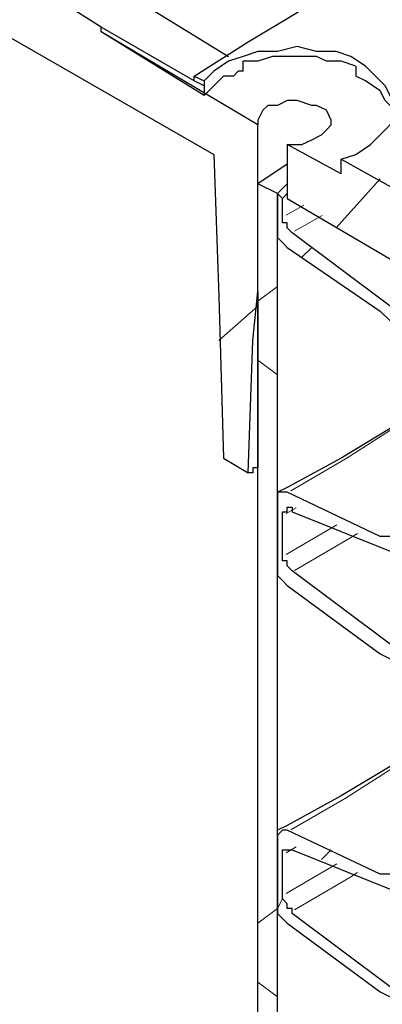
# Model space of a CAD drawing. Extents: x 0 to 1191, y -901 to 828.
# Drawn here: x 887 to 894, y -198 to -178 of the extents above; entities that cross this region are included whole.
import ezdxf

# ---------------------------------------------------------------- set-up
doc = ezdxf.new("R2010")
doc.units = 0
doc.header["$MEASUREMENT"] = 0
for name, pattern in [('AI-Linetype-2199', [36.00005, 18, -3.60001, 3.60001, -3.60001, 3.60001, -3.60001]), ('AI-Linetype-2212', [36.00005, 18, -3.60001, 3.60001, -3.60001, 3.60001, -3.60001]), ('AI-Linetype-2213', [36.00005, 18, -3.60001, 3.60001, -3.60001, 3.60001, -3.60001]), ('AI-Linetype-2216', [36.00005, 18, -3.60001, 3.60001, -3.60001, 3.60001, -3.60001]), ('AI-Linetype-2222', [36.00005, 18, -3.60001, 3.60001, -3.60001, 3.60001, -3.60001]), ('AI-Linetype-2229', [36.00005, 18, -3.60001, 3.60001, -3.60001, 3.60001, -3.60001]), ('AI-Linetype-2231', [36.00005, 18, -3.60001, 3.60001, -3.60001, 3.60001, -3.60001]), ('AI-Linetype-2234', [36.00005, 18, -3.60001, 3.60001, -3.60001, 3.60001, -3.60001]), ('AI-Linetype-2240', [36.00005, 18, -3.60001, 3.60001, -3.60001, 3.60001, -3.60001]), ('AI-Linetype-2247', [36.00005, 18, -3.60001, 3.60001, -3.60001, 3.60001, -3.60001])]:
    doc.linetypes.add(name, pattern=pattern)
doc.layers.add('Layer 1', color=7, linetype='Continuous', lineweight=0)

# ---------------------------------------------------------------- blocks, each defined once
blk = doc.blocks.new('Block_1')
at = {"layer": 'Layer 1', "color": 8, "linetype": 'AI-Linetype-2213', "lineweight": 18, "true_color": 0x808080}
blk.add_line((892.853, -182.053), (892.488, -182.26), dxfattribs=at)
at = {"layer": 'Layer 1', "color": 8, "linetype": 'AI-Linetype-2199', "lineweight": 18, "true_color": 0x808080}
blk.add_line((893.224, -182.267), (892.661, -182.589), dxfattribs=at)
at = {"layer": 'Layer 1', "color": 8, "linetype": 'AI-Linetype-2222', "lineweight": 18, "true_color": 0x808080}
blk.add_line((892.693, -188.235), (892.488, -188.351), dxfattribs=at)
at = {"layer": 'Layer 1', "color": 8, "linetype": 'AI-Linetype-2229', "lineweight": 18, "true_color": 0x808080}
blk.add_line((893.527, -188.582), (892.488, -189.186), dxfattribs=at)
at = {"layer": 'Layer 1', "color": 8, "linetype": 'AI-Linetype-2240', "lineweight": 18, "true_color": 0x808080}
blk.add_line((892.693, -195.16), (892.488, -195.276), dxfattribs=at)
at = {"layer": 'Layer 1', "color": 8, "linetype": 'AI-Linetype-2247', "lineweight": 18, "true_color": 0x808080}
blk.add_line((893.527, -195.507), (892.488, -196.111), dxfattribs=at)
at = {"layer": 'Layer 1', "color": 8, "linetype": 'AI-Linetype-2212', "lineweight": 18, "true_color": 0x808080}
blk.add_lwpolyline([(895.341, -186.17), (894.79, -186.543), (893.712, -187.227), (892.586, -187.885)], dxfattribs=at)
at = {"layer": 'Layer 1', "color": 8, "linetype": 'AI-Linetype-2216', "lineweight": 18, "true_color": 0x808080}
blk.add_lwpolyline([(893.949, -188.758), (893.792, -188.854), (892.661, -189.514)], dxfattribs=at)
at = {"layer": 'Layer 1', "color": 8, "linetype": 'AI-Linetype-2231', "lineweight": 18, "true_color": 0x808080}
blk.add_lwpolyline([(895.341, -193.095), (894.79, -193.468), (893.712, -194.153), (892.586, -194.811)], dxfattribs=at)
at = {"layer": 'Layer 1', "color": 8, "linetype": 'AI-Linetype-2234', "lineweight": 18, "true_color": 0x808080}
blk.add_lwpolyline([(893.949, -195.683), (893.792, -195.78), (892.661, -196.44)], dxfattribs=at)
at = {"layer": 'Layer 1', "color": 18, "lineweight": 25, "true_color": 0x000000}
for points, knots in [([(895.412, -182.118), (895.412, -182.118), (896.612, -181.418), (896.612, -181.418), (896.612, -181.418), (897.712, -180.718), (897.712, -180.718), (897.712, -180.718), (898.812, -180.018), (898.812, -180.018), (898.812, -180.018), (899.812, -179.218), (899.812, -179.218), (899.812, -179.218), (900.812, -178.418), (900.812, -178.418), (900.812, -178.418), (901.712, -177.618), (901.712, -177.618), (901.712, -177.618), (902.612, -176.818), (902.612, -176.818), (902.612, -176.818), (903.412, -175.918), (903.412, -175.918), (903.412, -175.918), (904.112, -175.118), (904.112, -175.118), (904.112, -175.118), (904.812, -174.218), (904.812, -174.218), (904.812, -174.218), (905.512, -173.318), (905.512, -173.318), (905.512, -173.318), (906.012, -172.418), (906.012, -172.418), (906.012, -172.418), (906.512, -171.418), (906.512, -171.418), (906.512, -171.418), (907.012, -170.518), (907.012, -170.518), (907.012, -170.518), (907.312, -169.618), (907.312, -169.618), (907.312, -169.618), (907.612, -168.618), (907.612, -168.618), (907.612, -168.618), (907.912, -167.718), (907.912, -167.718), (907.912, -167.718), (908.112, -166.718), (908.112, -166.718), (908.112, -166.718), (908.212, -165.718), (908.212, -165.718), (908.212, -165.718), (908.212, -164.818), (908.212, -164.818), (908.212, -164.818), (908.212, -163.818), (908.212, -163.818), (908.212, -163.818), (908.112, -162.818), (908.112, -162.818), (908.112, -162.818), (907.912, -161.918), (907.912, -161.918), (907.912, -161.918), (907.712, -160.918), (907.712, -160.918), (907.712, -160.918), (907.412, -159.918), (907.412, -159.918), (907.412, -159.918), (907.112, -159.018), (907.112, -159.018), (907.112, -159.018), (906.712, -158.118), (906.712, -158.118), (906.712, -158.118), (906.212, -157.118), (906.212, -157.118), (906.212, -157.118), (905.612, -156.218), (905.612, -156.218), (905.612, -156.218), (905.012, -155.318), (905.012, -155.318), (905.012, -155.318), (904.412, -154.418), (904.412, -154.418), (904.412, -154.418), (903.612, -153.518), (903.612, -153.518), (903.612, -153.518), (902.812, -152.718), (902.812, -152.718), (902.812, -152.718), (902.012, -151.918), (902.012, -151.918), (902.012, -151.918), (901.112, -151.018), (901.112, -151.018), (901.112, -151.018), (900.112, -150.218), (900.112, -150.218), (900.112, -150.218), (899.112, -149.518), (899.112, -149.518), (899.112, -149.518), (898.012, -148.718), (898.012, -148.718), (898.012, -148.718), (896.912, -148.018), (896.912, -148.018), (896.912, -148.018), (895.812, -147.318), (895.812, -147.318), (895.812, -147.318), (894.512, -146.618), (894.512, -146.618), (894.512, -146.618), (893.312, -146.018), (893.312, -146.018), (893.312, -146.018), (892.012, -145.418), (892.012, -145.418), (892.012, -145.418), (890.612, -144.818), (890.612, -144.818), (890.612, -144.818), (889.312, -144.218), (889.312, -144.218), (889.312, -144.218), (887.812, -143.718), (887.812, -143.718), (887.812, -143.718), (886.412, -143.218), (886.412, -143.218), (886.412, -143.218), (884.912, -142.818), (884.912, -142.818), (884.912, -142.818), (883.412, -142.418), (883.412, -142.418), (883.412, -142.418), (881.912, -142.018), (881.912, -142.018), (881.912, -142.018), (880.312, -141.618), (880.312, -141.618), (880.312, -141.618), (878.712, -141.318), (878.712, -141.318), (878.712, -141.318), (877.112, -141.018), (877.112, -141.018), (877.112, -141.018), (875.512, -140.818), (875.512, -140.818), (875.512, -140.818), (873.812, -140.618), (873.812, -140.618), (873.812, -140.618), (872.212, -140.418), (872.212, -140.418), (872.212, -140.418), (870.512, -140.318), (870.512, -140.318), (870.512, -140.318), (868.812, -140.218), (868.812, -140.218), (868.812, -140.218), (867.112, -140.218), (867.112, -140.218), (867.112, -140.218), (865.512, -140.218), (865.512, -140.218), (865.512, -140.218), (863.812, -140.218), (863.812, -140.218), (863.812, -140.218), (862.112, -140.318), (862.112, -140.318), (862.112, -140.318), (860.412, -140.418), (860.412, -140.418), (860.412, -140.418), (858.812, -140.518), (858.812, -140.518), (858.812, -140.518), (857.112, -140.718), (857.112, -140.718), (857.112, -140.718), (855.512, -140.918), (855.512, -140.918), (855.512, -140.918), (853.912, -141.218), (853.912, -141.218), (853.912, -141.218), (852.312, -141.518), (852.312, -141.518), (852.312, -141.518), (850.712, -141.818), (850.712, -141.818), (850.712, -141.818), (849.212, -142.218), (849.212, -142.218), (849.212, -142.218), (847.612, -142.618), (847.612, -142.618), (847.612, -142.618), (846.112, -143.018), (846.112, -143.018), (846.112, -143.018), (844.712, -143.518), (844.712, -143.518), (844.712, -143.518), (843.212, -144.018), (843.212, -144.018), (843.212, -144.018), (841.812, -144.518), (841.812, -144.518), (841.812, -144.518), (840.512, -145.118), (840.512, -145.118), (840.512, -145.118), (839.112, -145.718), (839.112, -145.718), (839.112, -145.718), (837.912, -146.318), (837.912, -146.318), (837.912, -146.318), (836.612, -147.018), (836.612, -147.018), (836.612, -147.018), (835.412, -147.618), (835.412, -147.618), (835.412, -147.618), (834.312, -148.418), (834.312, -148.418), (834.312, -148.418), (833.212, -149.118), (833.212, -149.118), (833.212, -149.118), (832.212, -149.818), (832.212, -149.818), (832.212, -149.818), (831.212, -150.618), (831.212, -150.618), (831.212, -150.618), (830.212, -151.418), (830.212, -151.418), (830.212, -151.418), (829.412, -152.318), (829.412, -152.318), (829.412, -152.318), (828.512, -153.118), (828.512, -153.118), (828.512, -153.118), (827.812, -154.018), (827.812, -154.018), (827.812, -154.018), (827.112, -154.918), (827.112, -154.918), (827.112, -154.918), (826.412, -155.818), (826.412, -155.818), (826.412, -155.818), (825.912, -156.718), (825.912, -156.718), (825.912, -156.718), (825.312, -157.618), (825.312, -157.618), (825.312, -157.618), (824.912, -158.518), (824.912, -158.518), (824.912, -158.518), (824.512, -159.518), (824.512, -159.518), (824.512, -159.518), (824.212, -160.418), (824.212, -160.418), (824.212, -160.418), (823.912, -161.418), (823.912, -161.418), (823.912, -161.418), (823.712, -162.318), (823.712, -162.318), (823.712, -162.318), (823.612, -163.318), (823.612, -163.318), (823.612, -163.318), (823.612, -164.318), (823.612, -164.318)], [0, 0, 0, 0, 1, 1, 1, 2, 2, 2, 3, 3, 3, 4, 4, 4, 5, 5, 5, 6, 6, 6, 7, 7, 7, 8, 8, 8, 9, 9, 9, 10, 10, 10, 11, 11, 11, 12, 12, 12, 13, 13, 13, 14, 14, 14, 15, 15, 15, 16, 16, 16, 17, 17, 17, 18, 18, 18, 19, 19, 19, 20, 20, 20, 21, 21, 21, 22, 22, 22, 23, 23, 23, 24, 24, 24, 25, 25, 25, 26, 26, 26, 27, 27, 27, 28, 28, 28, 29, 29, 29, 30, 30, 30, 31, 31, 31, 32, 32, 32, 33, 33, 33, 34, 34, 34, 35, 35, 35, 36, 36, 36, 37, 37, 37, 38, 38, 38, 39, 39, 39, 40, 40, 40, 41, 41, 41, 42, 42, 42, 43, 43, 43, 44, 44, 44, 45, 45, 45, 46, 46, 46, 47, 47, 47, 48, 48, 48, 49, 49, 49, 50, 50, 50, 51, 51, 51, 52, 52, 52, 53, 53, 53, 54, 54, 54, 55, 55, 55, 56, 56, 56, 57, 57, 57, 58, 58, 58, 59, 59, 59, 60, 60, 60, 61, 61, 61, 62, 62, 62, 63, 63, 63, 64, 64, 64, 65, 65, 65, 66, 66, 66, 67, 67, 67, 68, 68, 68, 69, 69, 69, 70, 70, 70, 71, 71, 71, 72, 72, 72, 73, 73, 73, 74, 74, 74, 75, 75, 75, 76, 76, 76, 77, 77, 77, 78, 78, 78, 79, 79, 79, 80, 80, 80, 81, 81, 81, 82, 82, 82, 83, 83, 83, 84, 84, 84, 85, 85, 85, 86, 86, 86, 87, 87, 87, 88, 88, 88, 89, 89, 89, 90, 90, 90, 91, 91, 91, 92, 92, 92, 93, 93, 93, 94, 94, 94, 95, 95, 95, 96, 96, 96, 97, 97, 97, 98, 98, 98, 99, 99, 99, 99]), ([(890.612, -179.418), (890.612, -179.418), (891.712, -178.718), (891.712, -178.718), (891.712, -178.718), (892.712, -178.118), (892.712, -178.118), (892.712, -178.118), (893.712, -177.418), (893.712, -177.418), (893.712, -177.418), (894.612, -176.718), (894.612, -176.718), (894.612, -176.718), (895.512, -175.918), (895.512, -175.918), (895.512, -175.918), (896.412, -175.218), (896.412, -175.218), (896.412, -175.218), (897.112, -174.418), (897.112, -174.418), (897.112, -174.418), (897.812, -173.618), (897.812, -173.618), (897.812, -173.618), (898.512, -172.818), (898.512, -172.818), (898.512, -172.818), (899.112, -172.018), (899.112, -172.018), (899.112, -172.018), (899.612, -171.118), (899.612, -171.118), (899.612, -171.118), (900.012, -170.318), (900.012, -170.318), (900.012, -170.318), (900.412, -169.418), (900.412, -169.418), (900.412, -169.418), (900.812, -168.518), (900.812, -168.518), (900.812, -168.518), (901.012, -167.618), (901.012, -167.618), (901.012, -167.618), (901.212, -166.818), (901.212, -166.818), (901.212, -166.818), (901.312, -165.918), (901.312, -165.918), (901.312, -165.918), (901.412, -165.018), (901.412, -165.018), (901.412, -165.018), (901.412, -164.118), (901.412, -164.118), (901.412, -164.118), (901.312, -163.218), (901.312, -163.218), (901.312, -163.218), (901.212, -162.318), (901.212, -162.318), (901.212, -162.318), (901.012, -161.418), (901.012, -161.418), (901.012, -161.418), (900.712, -160.518), (900.712, -160.518), (900.712, -160.518), (900.412, -159.718), (900.412, -159.718), (900.412, -159.718), (900.012, -158.818), (900.012, -158.818), (900.012, -158.818), (899.512, -157.918), (899.512, -157.918), (899.512, -157.918), (898.912, -157.118), (898.912, -157.118), (898.912, -157.118), (898.312, -156.318), (898.312, -156.318), (898.312, -156.318), (897.712, -155.518), (897.712, -155.518), (897.712, -155.518), (897.012, -154.718), (897.012, -154.718), (897.012, -154.718), (896.212, -153.918), (896.212, -153.918), (896.212, -153.918), (895.412, -153.218), (895.412, -153.218), (895.412, -153.218), (894.512, -152.418), (894.512, -152.418), (894.512, -152.418), (893.512, -151.718), (893.512, -151.718), (893.512, -151.718), (892.512, -151.018), (892.512, -151.018), (892.512, -151.018), (891.512, -150.418), (891.512, -150.418), (891.512, -150.418), (890.412, -149.718), (890.412, -149.718), (890.412, -149.718), (889.212, -149.118), (889.212, -149.118), (889.212, -149.118), (888.012, -148.618), (888.012, -148.618), (888.012, -148.618), (886.812, -148.018), (886.812, -148.018), (886.812, -148.018), (885.512, -147.518), (885.512, -147.518), (885.512, -147.518), (884.212, -147.018), (884.212, -147.018), (884.212, -147.018), (882.912, -146.618), (882.912, -146.618), (882.912, -146.618), (881.512, -146.218), (881.512, -146.218), (881.512, -146.218), (880.112, -145.818), (880.112, -145.818), (880.112, -145.818), (878.712, -145.518), (878.712, -145.518), (878.712, -145.518), (877.212, -145.218), (877.212, -145.218), (877.212, -145.218), (875.712, -144.918), (875.712, -144.918), (875.712, -144.918), (874.212, -144.718), (874.212, -144.718), (874.212, -144.718), (872.712, -144.518), (872.712, -144.518), (872.712, -144.518), (871.212, -144.318), (871.212, -144.318), (871.212, -144.318), (869.712, -144.218), (869.712, -144.218), (869.712, -144.218), (868.112, -144.118), (868.112, -144.118), (868.112, -144.118), (866.612, -144.118), (866.612, -144.118), (866.612, -144.118), (865.012, -144.118), (865.012, -144.118), (865.012, -144.118), (863.512, -144.118), (863.512, -144.118), (863.512, -144.118), (861.912, -144.218), (861.912, -144.218), (861.912, -144.218), (860.412, -144.318), (860.412, -144.318), (860.412, -144.318), (858.912, -144.518), (858.912, -144.518), (858.912, -144.518), (857.412, -144.718), (857.412, -144.718), (857.412, -144.718), (855.912, -144.918), (855.912, -144.918), (855.912, -144.918), (854.412, -145.218), (854.412, -145.218), (854.412, -145.218), (852.912, -145.518), (852.912, -145.518), (852.912, -145.518), (851.512, -145.918), (851.512, -145.918), (851.512, -145.918), (850.112, -146.218), (850.112, -146.218), (850.112, -146.218), (848.712, -146.718), (848.712, -146.718), (848.712, -146.718), (847.412, -147.118), (847.412, -147.118), (847.412, -147.118), (846.112, -147.618), (846.112, -147.618), (846.112, -147.618), (844.812, -148.118), (844.812, -148.118), (844.812, -148.118), (843.612, -148.618), (843.612, -148.618), (843.612, -148.618), (842.412, -149.218), (842.412, -149.218), (842.412, -149.218), (841.312, -149.818), (841.312, -149.818), (841.312, -149.818), (840.212, -150.518), (840.212, -150.518), (840.212, -150.518), (839.112, -151.118), (839.112, -151.118), (839.112, -151.118), (838.112, -151.818), (838.112, -151.818), (838.112, -151.818), (837.212, -152.518), (837.212, -152.518), (837.212, -152.518), (836.312, -153.218), (836.312, -153.218), (836.312, -153.218), (835.512, -154.018), (835.512, -154.018), (835.512, -154.018), (834.712, -154.818), (834.712, -154.818), (834.712, -154.818), (834.012, -155.618), (834.012, -155.618), (834.012, -155.618), (833.312, -156.418), (833.312, -156.418), (833.312, -156.418), (832.812, -157.218), (832.812, -157.218), (832.812, -157.218), (832.212, -158.018), (832.212, -158.018), (832.212, -158.018), (831.812, -158.918), (831.812, -158.918), (831.812, -158.918), (831.412, -159.818), (831.412, -159.818)], [0, 0, 0, 0, 1, 1, 1, 2, 2, 2, 3, 3, 3, 4, 4, 4, 5, 5, 5, 6, 6, 6, 7, 7, 7, 8, 8, 8, 9, 9, 9, 10, 10, 10, 11, 11, 11, 12, 12, 12, 13, 13, 13, 14, 14, 14, 15, 15, 15, 16, 16, 16, 17, 17, 17, 18, 18, 18, 19, 19, 19, 20, 20, 20, 21, 21, 21, 22, 22, 22, 23, 23, 23, 24, 24, 24, 25, 25, 25, 26, 26, 26, 27, 27, 27, 28, 28, 28, 29, 29, 29, 30, 30, 30, 31, 31, 31, 32, 32, 32, 33, 33, 33, 34, 34, 34, 35, 35, 35, 36, 36, 36, 37, 37, 37, 38, 38, 38, 39, 39, 39, 40, 40, 40, 41, 41, 41, 42, 42, 42, 43, 43, 43, 44, 44, 44, 45, 45, 45, 46, 46, 46, 47, 47, 47, 48, 48, 48, 49, 49, 49, 50, 50, 50, 51, 51, 51, 52, 52, 52, 53, 53, 53, 54, 54, 54, 55, 55, 55, 56, 56, 56, 57, 57, 57, 58, 58, 58, 59, 59, 59, 60, 60, 60, 61, 61, 61, 62, 62, 62, 63, 63, 63, 64, 64, 64, 65, 65, 65, 66, 66, 66, 67, 67, 67, 68, 68, 68, 69, 69, 69, 70, 70, 70, 71, 71, 71, 72, 72, 72, 73, 73, 73, 74, 74, 74, 75, 75, 75, 76, 76, 76, 77, 77, 77, 78, 78, 78, 79, 79, 79, 80, 80, 80, 81, 81, 81, 82, 82, 82, 83, 83, 83, 84, 84, 84, 85, 85, 85, 85]), ([(893.612, -181.118), (893.612, -181.118), (893.912, -181.018), (893.912, -181.018), (893.912, -181.018), (894.212, -180.818), (894.212, -180.818), (894.212, -180.818), (894.412, -180.618), (894.412, -180.618), (894.412, -180.618), (894.612, -180.418), (894.612, -180.418), (894.612, -180.418), (894.712, -180.218), (894.712, -180.218), (894.712, -180.218), (894.712, -180.018), (894.712, -180.018), (894.712, -180.018), (894.612, -179.818), (894.612, -179.818), (894.612, -179.818), (894.512, -179.618), (894.512, -179.618), (894.512, -179.618), (894.312, -179.418), (894.312, -179.418), (894.312, -179.418), (894.112, -179.218), (894.112, -179.218), (894.112, -179.218), (893.812, -179.018), (893.812, -179.018), (893.812, -179.018), (893.512, -178.918), (893.512, -178.918), (893.512, -178.918), (893.112, -178.918), (893.112, -178.918), (893.112, -178.918), (892.712, -178.818), (892.712, -178.818), (892.712, -178.818), (892.312, -178.918), (892.312, -178.918), (892.312, -178.918), (891.912, -178.918), (891.912, -178.918), (891.912, -178.918), (891.612, -179.018), (891.612, -179.018), (891.612, -179.018), (891.312, -179.118), (891.312, -179.118), (891.312, -179.118), (891.012, -179.318), (891.012, -179.318), (891.012, -179.318), (890.812, -179.518), (890.812, -179.518)], [0, 0, 0, 0, 1, 1, 1, 2, 2, 2, 3, 3, 3, 4, 4, 4, 5, 5, 5, 6, 6, 6, 7, 7, 7, 8, 8, 8, 9, 9, 9, 10, 10, 10, 11, 11, 11, 12, 12, 12, 13, 13, 13, 14, 14, 14, 15, 15, 15, 16, 16, 16, 17, 17, 17, 18, 18, 18, 19, 19, 19, 20, 20, 20, 20]), ([(893.912, -179.218), (893.912, -179.218), (893.612, -179.118), (893.612, -179.118), (893.612, -179.118), (893.312, -179.118), (893.312, -179.118), (893.312, -179.118), (893.112, -179.018), (893.112, -179.018), (893.112, -179.018), (892.812, -179.018), (892.812, -179.018), (892.812, -179.018), (892.512, -179.018), (892.512, -179.018), (892.512, -179.018), (892.212, -179.018), (892.212, -179.018), (892.212, -179.018), (891.912, -179.118), (891.912, -179.118), (891.912, -179.118), (891.612, -179.118), (891.612, -179.118)], [0, 0, 0, 0, 1, 1, 1, 2, 2, 2, 3, 3, 3, 4, 4, 4, 5, 5, 5, 6, 6, 6, 7, 7, 7, 8, 8, 8, 8]), ([(891.612, -179.318), (891.612, -179.318), (891.512, -179.318), (891.512, -179.318), (891.512, -179.318), (891.412, -179.418), (891.412, -179.418), (891.412, -179.418), (891.212, -179.418), (891.212, -179.418), (891.212, -179.418), (891.112, -179.518), (891.112, -179.518), (891.112, -179.518), (891.012, -179.618), (891.012, -179.618), (891.012, -179.618), (890.912, -179.718), (890.912, -179.718), (890.912, -179.718), (890.812, -179.818), (890.812, -179.818)], [0, 0, 0, 0, 1, 1, 1, 2, 2, 2, 3, 3, 3, 4, 4, 4, 5, 5, 5, 6, 6, 6, 7, 7, 7, 7]), ([(894.712, -180.218), (894.712, -180.218), (894.712, -180.118), (894.712, -180.118), (894.712, -180.118), (894.512, -179.918), (894.512, -179.918), (894.512, -179.918), (894.412, -179.718), (894.412, -179.718), (894.412, -179.718), (894.112, -179.518), (894.112, -179.518), (894.112, -179.518), (893.912, -179.418), (893.912, -179.418)], [0, 0, 0, 0, 1, 1, 1, 2, 2, 2, 3, 3, 3, 4, 4, 4, 5, 5, 5, 5]), ([(892.512, -180.818), (892.512, -180.818), (892.812, -180.818), (892.812, -180.818), (892.812, -180.818), (893.012, -180.718), (893.012, -180.718), (893.012, -180.718), (893.212, -180.618), (893.212, -180.618), (893.212, -180.618), (893.312, -180.518), (893.312, -180.518), (893.312, -180.518), (893.412, -180.418), (893.412, -180.418), (893.412, -180.418), (893.412, -180.318), (893.412, -180.318), (893.412, -180.318), (893.312, -180.118), (893.312, -180.118), (893.312, -180.118), (893.112, -180.018), (893.112, -180.018), (893.112, -180.018), (893.012, -180.018), (893.012, -180.018), (893.012, -180.018), (892.712, -179.918), (892.712, -179.918), (892.712, -179.918), (892.512, -179.918), (892.512, -179.918), (892.512, -179.918), (892.312, -180.018), (892.312, -180.018), (892.312, -180.018), (892.112, -180.018), (892.112, -180.018), (892.112, -180.018), (892.012, -180.118), (892.012, -180.118), (892.012, -180.118), (891.912, -180.318), (891.912, -180.318), (891.912, -180.318), (891.912, -180.418), (891.912, -180.418)], [0, 0, 0, 0, 1, 1, 1, 2, 2, 2, 3, 3, 3, 4, 4, 4, 5, 5, 5, 6, 6, 6, 7, 7, 7, 8, 8, 8, 9, 9, 9, 10, 10, 10, 11, 11, 11, 12, 12, 12, 13, 13, 13, 14, 14, 14, 15, 15, 15, 16, 16, 16, 16]), ([(891.012, -181.018), (891.012, -181.018), (891.112, -183.918), (891.112, -183.918), (891.112, -183.918), (891.212, -187.218), (891.212, -187.218)], [0, 0, 0, 0, 1, 1, 1, 2, 2, 2, 2]), ([(892.612, -182.618), (892.612, -182.618), (892.612, -182.618), (892.612, -182.618), (892.612, -182.618), (892.512, -182.518), (892.512, -182.518), (892.512, -182.518), (892.512, -182.418), (892.512, -182.418), (892.512, -182.418), (892.412, -182.418), (892.412, -182.418), (892.412, -182.418), (892.412, -182.318), (892.412, -182.318)], [0, 0, 0, 0, 1, 1, 1, 2, 2, 2, 3, 3, 3, 4, 4, 4, 5, 5, 5, 5]), ([(892.312, -182.418), (892.312, -182.418), (892.312, -182.418), (892.312, -182.418), (892.312, -182.418), (892.312, -182.518), (892.312, -182.518), (892.312, -182.518), (892.312, -182.718), (892.312, -182.718), (892.312, -182.718), (892.412, -182.818), (892.412, -182.818), (892.412, -182.818), (892.512, -182.918), (892.512, -182.918)], [0, 0, 0, 0, 1, 1, 1, 2, 2, 2, 3, 3, 3, 4, 4, 4, 5, 5, 5, 5]), ([(891.712, -187.518), (891.712, -187.518), (891.812, -184.818), (891.812, -184.818), (891.812, -184.818), (891.912, -183.818), (891.912, -183.818)], [0, 0, 0, 0, 1, 1, 1, 2, 2, 2, 2]), ([(894.412, -184.218), (894.412, -184.218), (894.612, -184.418), (894.612, -184.418), (894.612, -184.418), (894.812, -184.718), (894.812, -184.718), (894.812, -184.718), (895.012, -185.018), (895.012, -185.018), (895.012, -185.018), (895.112, -185.218), (895.112, -185.218)], [0, 0, 0, 0, 1, 1, 1, 2, 2, 2, 3, 3, 3, 4, 4, 4, 4]), ([(895.212, -186.118), (895.212, -186.118), (894.612, -186.618), (894.612, -186.618), (894.612, -186.618), (893.612, -187.218), (893.612, -187.218), (893.612, -187.218), (892.512, -187.818), (892.512, -187.818), (892.512, -187.818), (892.312, -187.918), (892.312, -187.918)], [0, 0, 0, 0, 1, 1, 1, 2, 2, 2, 3, 3, 3, 4, 4, 4, 4]), ([(891.912, -187.418), (891.912, -187.418), (891.912, -187.418), (891.912, -187.418), (891.912, -187.418), (891.812, -187.418), (891.812, -187.418), (891.812, -187.418), (891.812, -187.518), (891.812, -187.518), (891.812, -187.518), (891.712, -187.518), (891.712, -187.518)], [0, 0, 0, 0, 1, 1, 1, 2, 2, 2, 3, 3, 3, 4, 4, 4, 4]), ([(892.512, -187.918), (892.512, -187.918), (892.512, -187.918), (892.512, -187.918), (892.512, -187.918), (892.412, -187.918), (892.412, -187.918), (892.412, -187.918), (892.312, -187.918), (892.312, -187.918), (892.312, -187.918), (892.312, -188.018), (892.312, -188.018), (892.312, -188.018), (892.312, -188.118), (892.312, -188.118)], [0, 0, 0, 0, 1, 1, 1, 2, 2, 2, 3, 3, 3, 4, 4, 4, 5, 5, 5, 5]), ([(892.412, -188.418), (892.412, -188.418), (892.412, -188.418), (892.412, -188.418), (892.412, -188.418), (892.412, -188.318), (892.412, -188.318), (892.412, -188.318), (892.512, -188.318), (892.512, -188.318), (892.512, -188.318), (892.512, -188.218), (892.512, -188.218), (892.512, -188.218), (892.612, -188.218), (892.612, -188.218), (892.612, -188.218), (892.612, -188.318), (892.612, -188.318)], [0, 0, 0, 0, 1, 1, 1, 2, 2, 2, 3, 3, 3, 4, 4, 4, 5, 5, 5, 6, 6, 6, 6]), ([(895.112, -188.518), (895.112, -188.518), (895.012, -188.518), (895.012, -188.518), (895.012, -188.518), (894.912, -188.718), (894.912, -188.718), (894.912, -188.718), (894.712, -188.818), (894.712, -188.818), (894.712, -188.818), (894.512, -188.818), (894.512, -188.818), (894.512, -188.818), (894.412, -188.818), (894.412, -188.818)], [0, 0, 0, 0, 1, 1, 1, 2, 2, 2, 3, 3, 3, 4, 4, 4, 5, 5, 5, 5]), ([(892.312, -189.318), (892.312, -189.318), (892.312, -189.418), (892.312, -189.418), (892.312, -189.418), (892.312, -189.518), (892.312, -189.518), (892.312, -189.518), (892.312, -189.618), (892.312, -189.618), (892.312, -189.618), (892.412, -189.718), (892.412, -189.718), (892.412, -189.718), (892.512, -189.818), (892.512, -189.818)], [0, 0, 0, 0, 1, 1, 1, 2, 2, 2, 3, 3, 3, 4, 4, 4, 5, 5, 5, 5]), ([(892.612, -189.518), (892.612, -189.518), (892.612, -189.518), (892.612, -189.518), (892.612, -189.518), (892.512, -189.418), (892.512, -189.418), (892.512, -189.418), (892.512, -189.318), (892.512, -189.318), (892.512, -189.318), (892.412, -189.318), (892.412, -189.318), (892.412, -189.318), (892.412, -189.218), (892.412, -189.218)], [0, 0, 0, 0, 1, 1, 1, 2, 2, 2, 3, 3, 3, 4, 4, 4, 5, 5, 5, 5]), ([(894.412, -191.218), (894.412, -191.218), (894.612, -191.318), (894.612, -191.318), (894.612, -191.318), (894.812, -191.618), (894.812, -191.618), (894.812, -191.618), (895.012, -191.918), (895.012, -191.918), (895.012, -191.918), (895.112, -192.118), (895.112, -192.118)], [0, 0, 0, 0, 1, 1, 1, 2, 2, 2, 3, 3, 3, 4, 4, 4, 4]), ([(895.212, -193.018), (895.212, -193.018), (894.612, -193.518), (894.612, -193.518), (894.612, -193.518), (893.612, -194.118), (893.612, -194.118), (893.612, -194.118), (892.512, -194.718), (892.512, -194.718), (892.512, -194.718), (892.312, -194.818), (892.312, -194.818)], [0, 0, 0, 0, 1, 1, 1, 2, 2, 2, 3, 3, 3, 4, 4, 4, 4]), ([(892.512, -194.818), (892.512, -194.818), (892.512, -194.818), (892.512, -194.818), (892.512, -194.818), (892.412, -194.818), (892.412, -194.818), (892.412, -194.818), (892.312, -194.918), (892.312, -194.918), (892.312, -194.918), (892.312, -195.018), (892.312, -195.018)], [0, 0, 0, 0, 1, 1, 1, 2, 2, 2, 3, 3, 3, 4, 4, 4, 4]), ([(892.412, -195.318), (892.412, -195.318), (892.412, -195.318), (892.412, -195.318), (892.412, -195.318), (892.412, -195.218), (892.412, -195.218), (892.412, -195.218), (892.512, -195.218), (892.512, -195.218), (892.512, -195.218), (892.612, -195.218), (892.612, -195.218)], [0, 0, 0, 0, 1, 1, 1, 2, 2, 2, 3, 3, 3, 4, 4, 4, 4]), ([(895.112, -195.418), (895.112, -195.418), (895.012, -195.518), (895.012, -195.518), (895.012, -195.518), (894.912, -195.618), (894.912, -195.618), (894.912, -195.618), (894.712, -195.718), (894.712, -195.718), (894.712, -195.718), (894.512, -195.718), (894.512, -195.718), (894.512, -195.718), (894.412, -195.718), (894.412, -195.718)], [0, 0, 0, 0, 1, 1, 1, 2, 2, 2, 3, 3, 3, 4, 4, 4, 5, 5, 5, 5]), ([(892.612, -196.518), (892.612, -196.518), (892.612, -196.418), (892.612, -196.418), (892.612, -196.418), (892.512, -196.418), (892.512, -196.418), (892.512, -196.418), (892.512, -196.318), (892.512, -196.318), (892.512, -196.318), (892.412, -196.218), (892.412, -196.218), (892.412, -196.218), (892.412, -196.118), (892.412, -196.118)], [0, 0, 0, 0, 1, 1, 1, 2, 2, 2, 3, 3, 3, 4, 4, 4, 5, 5, 5, 5]), ([(892.312, -196.218), (892.312, -196.218), (892.312, -196.318), (892.312, -196.318), (892.312, -196.318), (892.312, -196.418), (892.312, -196.418), (892.312, -196.418), (892.312, -196.518), (892.312, -196.518), (892.312, -196.518), (892.412, -196.618), (892.412, -196.618), (892.412, -196.618), (892.512, -196.718), (892.512, -196.718)], [0, 0, 0, 0, 1, 1, 1, 2, 2, 2, 3, 3, 3, 4, 4, 4, 5, 5, 5, 5]), ([(894.412, -198.118), (894.412, -198.118), (894.612, -198.218), (894.612, -198.218), (894.612, -198.218), (894.812, -198.518), (894.812, -198.518), (894.812, -198.518), (895.012, -198.818), (895.012, -198.818), (895.012, -198.818), (895.112, -199.118), (895.112, -199.118)], [0, 0, 0, 0, 1, 1, 1, 2, 2, 2, 3, 3, 3, 4, 4, 4, 4])]:
    blk.add_open_spline(points, degree=3, knots=knots, dxfattribs=at)
for points in [[(871.512, -169.818), (871.512, -169.818), (891.012, -181.018), (891.012, -181.018)], [(888.712, -178.418), (888.712, -178.418), (887.912, -177.918), (887.912, -177.918)], [(889.512, -177.918), (889.512, -177.918), (891.312, -179.018), (891.312, -179.018)], [(890.612, -179.518), (890.612, -179.518), (888.712, -178.418), (888.712, -178.418)], [(888.712, -178.418), (888.712, -178.418), (888.712, -178.418), (888.712, -178.418)], [(888.712, -178.518), (888.712, -178.518), (888.712, -178.418), (888.712, -178.418)], [(888.712, -178.518), (888.712, -178.518), (888.712, -178.418), (888.712, -178.418)], [(891.912, -180.418), (891.912, -180.418), (888.712, -178.518), (888.712, -178.518)], [(888.712, -178.518), (888.712, -178.518), (888.712, -178.518), (888.712, -178.518)], [(890.812, -179.818), (890.812, -179.818), (888.712, -178.518), (888.712, -178.518)], [(891.612, -179.318), (891.612, -179.318), (891.612, -179.118), (891.612, -179.118)], [(893.912, -179.218), (893.912, -179.218), (893.912, -179.418), (893.912, -179.418)], [(890.612, -179.418), (890.612, -179.418), (890.812, -179.518), (890.812, -179.518)], [(890.612, -179.518), (890.612, -179.518), (890.612, -179.418), (890.612, -179.418)], [(890.812, -179.618), (890.812, -179.618), (890.612, -179.518), (890.612, -179.518)], [(890.812, -179.518), (890.812, -179.518), (890.812, -179.618), (890.812, -179.618)], [(890.812, -179.618), (890.812, -179.618), (890.812, -179.818), (890.812, -179.818)], [(890.812, -179.618), (890.812, -179.618), (890.812, -179.618), (890.812, -179.618)], [(891.912, -183.818), (891.912, -183.818), (891.912, -180.418), (891.912, -180.418)], [(892.512, -180.818), (892.512, -180.818), (892.512, -181.918), (892.512, -181.918)], [(893.612, -181.418), (893.612, -181.418), (892.512, -180.818), (892.512, -180.818)], [(893.612, -181.118), (893.612, -181.118), (895.412, -182.118), (895.412, -182.118)], [(893.612, -181.418), (893.612, -181.418), (893.612, -181.118), (893.612, -181.118)], [(892.512, -181.218), (892.512, -181.218), (891.912, -181.618), (891.912, -181.618)], [(892.312, -181.818), (892.312, -181.818), (891.912, -181.618), (891.912, -181.618)], [(891.912, -645.618), (891.912, -645.618), (891.912, -181.618), (891.912, -181.618)], [(892.512, -181.618), (892.512, -181.618), (892.312, -181.818), (892.312, -181.818)], [(892.512, -181.618), (892.512, -181.618), (892.312, -181.818), (892.312, -181.818)], [(892.312, -645.818), (892.312, -645.818), (892.312, -181.818), (892.312, -181.818)], [(892.412, -181.918), (892.412, -181.918), (892.312, -181.818), (892.312, -181.818)], [(892.312, -181.818), (892.312, -181.818), (892.312, -182.418), (892.312, -182.418)], [(892.512, -181.818), (892.512, -181.818), (892.412, -181.918), (892.412, -181.918)], [(892.412, -182.318), (892.412, -182.318), (892.412, -181.918), (892.412, -181.918)], [(892.512, -181.918), (892.512, -181.918), (895.412, -183.618), (895.412, -183.618)], [(894.612, -184.118), (894.612, -184.118), (892.612, -182.618), (892.612, -182.618)], [(892.512, -182.918), (892.512, -182.918), (894.412, -184.218), (894.412, -184.218)], [(891.912, -183.818), (891.912, -183.818), (891.912, -187.418), (891.912, -187.418)], [(891.212, -187.218), (891.212, -187.218), (891.712, -187.518), (891.712, -187.518)], [(891.912, -187.418), (891.912, -187.418), (891.912, -187.418), (891.912, -187.418)], [(894.412, -188.818), (894.412, -188.818), (892.512, -187.918), (892.512, -187.918)], [(892.312, -188.118), (892.312, -188.118), (892.312, -189.318), (892.312, -189.318)], [(892.612, -188.318), (892.612, -188.318), (894.612, -189.118), (894.612, -189.118)], [(892.412, -189.218), (892.412, -189.218), (892.412, -188.418), (892.412, -188.418)], [(894.612, -191.018), (894.612, -191.018), (892.612, -189.518), (892.612, -189.518)], [(892.512, -189.818), (892.512, -189.818), (894.412, -191.218), (894.412, -191.218)], [(894.412, -195.718), (894.412, -195.718), (892.512, -194.818), (892.512, -194.818)], [(892.312, -195.018), (892.312, -195.018), (892.312, -196.218), (892.312, -196.218)], [(892.412, -196.118), (892.412, -196.118), (892.412, -195.318), (892.412, -195.318)], [(892.612, -195.218), (892.612, -195.218), (894.612, -196.018), (894.612, -196.018)], [(894.612, -198.018), (894.612, -198.018), (892.612, -196.518), (892.612, -196.518)], [(892.512, -196.718), (892.512, -196.718), (894.412, -198.118), (894.412, -198.118)]]:
    blk.add_open_spline(points, degree=3, dxfattribs=at)
at = {"layer": 'Layer 1', "color": 18, "lineweight": 18, "true_color": 0x000000}
for points in [[(894.412, -181.518), (894.412, -181.518), (893.512, -182.518), (893.512, -182.518)], [(893.012, -182.918), (893.012, -182.918), (892.812, -183.118), (892.812, -183.118)], [(891.912, -184.018), (891.912, -184.018), (892.312, -183.718), (892.312, -183.718)], [(891.912, -184.118), (891.912, -184.118), (891.112, -184.818), (891.112, -184.818)], [(891.912, -185.218), (891.912, -185.218), (892.312, -185.518), (892.312, -185.518)], [(893.412, -195.218), (893.412, -195.218), (893.212, -195.418), (893.212, -195.418)], [(892.412, -196.218), (892.412, -196.218), (892.312, -196.418), (892.312, -196.418)], [(891.912, -196.718), (891.912, -196.718), (892.312, -196.418), (892.312, -196.418)], [(891.912, -197.918), (891.912, -197.918), (892.312, -198.218), (892.312, -198.218)]]:
    blk.add_open_spline(points, degree=3, dxfattribs=at)

msp = doc.modelspace()

# ---------------------------------------------------------------- block references
at = {"layer": 'Layer 1'}
msp.add_blockref('Block_1', (0, 0), dxfattribs=at)

doc.saveas('drawing.dxf')
